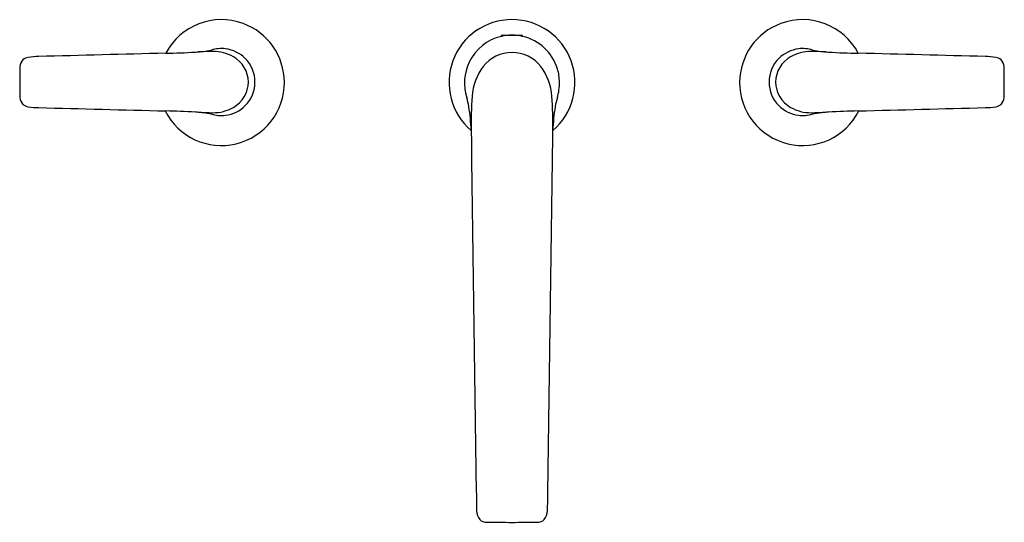
# Model space of a CAD drawing. Units: inches. Extents: x 86.1 to 106.1, y -16.9 to -6.7.
import ezdxf

# ---------------------------------------------------------------- set-up
doc = ezdxf.new("R2010")
doc.units = ezdxf.units.IN
doc.header["$LTSCALE"] = 0.64311
doc.header["$MEASUREMENT"] = 0
doc.layers.get('0').update_dxf_attribs({"color": 255, "linetype": 'CONTINUOUS'})
doc.layers.get('Defpoints').update_dxf_attribs({"linetype": 'CONTINUOUS'})
doc.styles.get("Standard").update_dxf_attribs({"font": 'txt', "width": 0.8})

msp = doc.modelspace()

# ---------------------------------------------------------------- linework, layer by layer
for p, q in [((95.928, -6.996), (95.928, -6.991)), ((95.947, -6.972), (96.341, -6.972)), ((96.361, -6.991), (96.361, -6.996))]:
    msp.add_line(p, q)
for centre, radius, start, end in [((90.239, -7.936), 1.28, 69.8686, 152.1692), ((90.239, -7.936), 1.28, 0.4735, 69.8686), ((96.144, -7.936), 1.28, 90.0001, 229.5421), ((96.144, -7.936), 1.28, 310.4579, 89.9999), ((102.05, -7.936), 1.28, 110.1314, 179.5265), ((102.05, -7.936), 1.28, 27.8308, 110.1314), ((96.142, -7.933), 0.961, 102.8905, 154.4417), ((96.144, -7.942), 0.971, 90.0009, 102.8905), ((95.947, -6.991), 0.0197, 89.9951, 180), ((96.144, -7.942), 0.971, 77.1095, 89.9991), ((96.341, -6.991), 0.0197, 0.1032, 89.9951), ((96.144, -7.937), 0.965, 16.6617, 77.0194), ((441.686, -13545.475), 13542.727, 91.4918384, 91.5027732), ((88.935, 4.899), 12.239, 270.8046, 273.6268), ((89.558, -4.692), 2.628, 273.3132, 280.404), ((90.16, -15.497), 8.195, 90.6952, 92.7239), ((90.239, -7.913), 0.669, 82.8553, 107.9764), ((90.071, -8.135), 0.833, 60.3833, 90.6952), ((90.239, -7.926), 0.681, 44.643, 82.9694), ((96.145, -8.076), 0.751, 90.0383, 141.4572), ((96.144, -8.076), 0.751, 38.5428, 89.9617), ((102.05, -7.926), 0.681, 97.0306, 135.357), ((102.218, -8.135), 0.833, 89.3048, 119.6167), ((102.049, -7.913), 0.669, 72.0236, 97.1447), ((102.128, -15.497), 8.195, 87.2761, 89.3048), ((102.731, -4.692), 2.628, 259.596, 266.6868), ((103.353, 4.899), 12.239, 266.3732, 269.1954), ((-249.398, -13545.475), 13542.727, 88.4972268, 88.5081616), ((86.347, -7.619), 0.204, 133.7074, 178.1698), ((86.354, -7.662), 0.241, 99.6135, 127.8006), ((86.529, -8.716), 1.31, 90.2386, 99.4686), ((90.182, -7.939), 0.607, 1.2853, 60.3833), ((90.239, -7.926), 0.682, 0.003, 44.6429), ((96.17, -7.947), 0.992, 154.4417, 197.3252), ((102.05, -7.926), 0.682, 135.3571, 179.997), ((102.106, -7.939), 0.607, 119.6167, 178.7147), ((105.759, -8.716), 1.31, 80.5314, 89.7614), ((105.935, -7.662), 0.241, 52.1994, 80.3865), ((105.941, -7.619), 0.204, 1.8302, 46.2926), ((99.883, -7.936), 13.743, 178.6493, 179.9553), ((96.524, -8.309), 1.194, 144.0189, 175.4605), ((95.765, -8.309), 1.194, 4.5395, 35.9811), ((96.151, -7.935), 0.958, 0.5418, 16.6617), ((92.406, -7.936), 13.743, 0.0447, 1.3507), ((99.883, -7.915), 13.743, 180.0447, 181.3507), ((90.239, -7.936), 1.28, 206.7507, 0.4735), ((90.182, -7.912), 0.607, 299.6167, 358.7147), ((90.239, -7.926), 0.682, 315.3571, 359.997), ((96.002, -7.936), 1.107, 343.9475, 0.5418), ((102.05, -7.936), 1.28, 179.5265, 333.2493), ((102.05, -7.926), 0.682, 180.003, 224.6429), ((102.106, -7.912), 0.607, 181.2853, 240.3833), ((92.406, -7.915), 13.743, 358.6493, 359.9553), ((86.347, -8.232), 0.204, 181.8302, 226.2926), ((86.354, -8.19), 0.241, 232.1994, 260.3865), ((93.862, -8.667), 1.426, 9.8044, 17.3252), ((102.154, -8.756), 6.842, 175.4605, 181.2848), ((90.134, -8.756), 6.842, 358.7152, 4.5395), ((98.427, -8.667), 1.426, 162.6748, 170.1956), ((105.935, -8.19), 0.241, 279.6135, 307.8006), ((105.941, -8.232), 0.204, 313.7074, 358.1698), ((86.529, -7.135), 1.31, 260.5314, 269.7614), ((441.686, 13529.624), 13542.727, 268.4972268, 268.5081616), ((88.935, -20.751), 12.239, 86.3732, 89.1954), ((89.558, -11.16), 2.628, 79.596, 86.6868), ((90.16, -0.354), 8.195, 267.2761, 269.3048), ((90.239, -7.938), 0.669, 252.0236, 277.1447), ((90.071, -7.716), 0.833, 269.3048, 299.6167), ((90.239, -7.926), 0.681, 277.0306, 315.357), ((92.014, -8.986), 3.3, 1.3238, 9.8044), ((100.274, -8.986), 3.3, 170.1956, 178.6762), ((102.05, -7.926), 0.681, 224.643, 262.9694), ((102.218, -7.716), 0.833, 240.3833, 270.6952), ((102.049, -7.938), 0.669, 262.8553, 287.9764), ((102.128, -0.354), 8.195, 270.6952, 272.7239), ((102.731, -11.16), 2.628, 93.3132, 100.404), ((103.353, -20.751), 12.239, 90.8046, 93.6268), ((-249.398, 13529.624), 13542.727, 271.4918384, 271.5027732), ((105.759, -7.135), 1.31, 270.2386, 279.4686), ((7308.454, 88.343), 7213.795, 180.7724528, 180.8338866), ((-7116.165, 88.343), 7213.795, 359.1661134, 359.2275472), ((95.728, -16.631), 0.306, 182.3428, 218.5342), ((96.56, -16.631), 0.306, 321.4658, 357.6572), ((95.622, -16.686), 0.191, 225.4954, 271.5635), ((96.132, 22.542), 39.422, 269.2669, 270.0178), ((96.156, 22.542), 39.422, 269.9822, 270.7331), ((96.666, -16.686), 0.191, 268.4365, 314.5046)]:
    msp.add_arc(centre, radius, start, end)

# ---------------------------------------------------------------- texts
at = {"layer": 'Defpoints'}
for tag, p, s in [('MODELNUMBER', (96.144, -7.933), 'K-97363T-4E'), ('TRADENAME', (96.144, -7.934), 'AVID'), ('PRODUCT', (96.144, -7.936), 'BATHROOM SINK FAUCET')]:
    msp.add_attdef(tag, p, s, height=0.001, dxfattribs=at)

doc.saveas('drawing.dxf')
